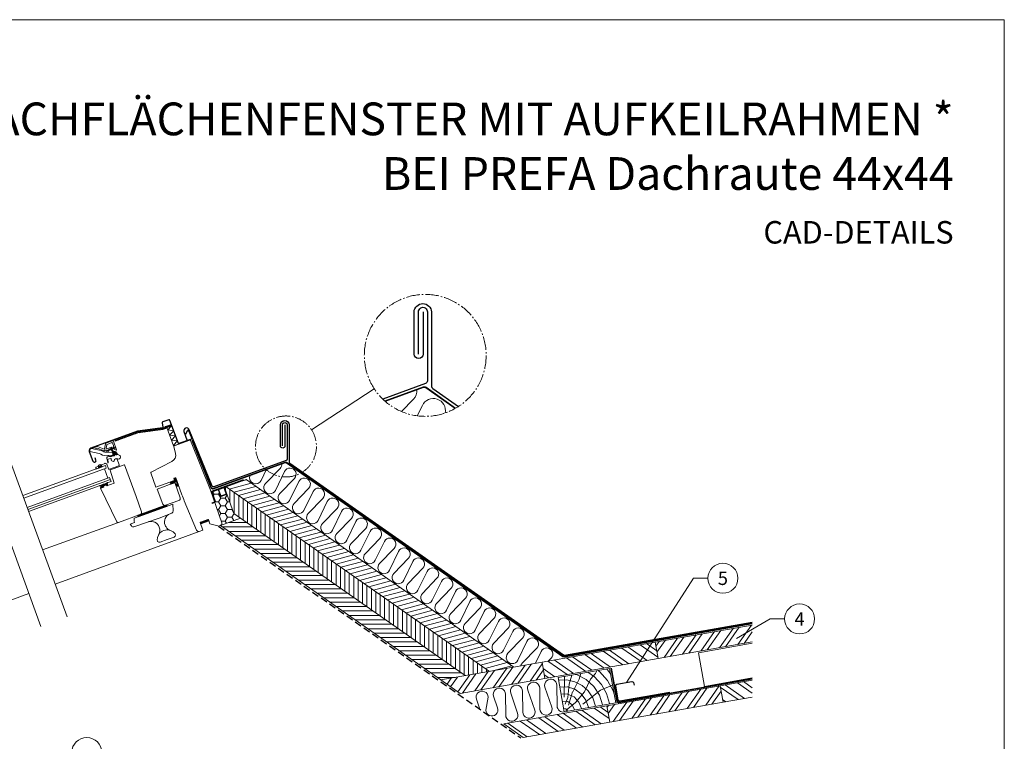
# Model space of a CAD drawing. Units: millimetres. Extents: x -19674 to 48855, y -21848 to -17013.
# Drawn here: x 35043 to 36457, y -21297 to -20262 of the extents above; entities that cross this region are included whole.
import ezdxf
from ezdxf.enums import TextEntityAlignment as Align

# ---------------------------------------------------------------- set-up
doc = ezdxf.new("R2010")
doc.units = ezdxf.units.MM
for name, pattern in [('ACDINTGL', [3, 2, -1]), ('AM_DIN_G_W050', [13.75, 9.75, -1.5, 1, -1.5]), ('Trennlage', [30, 12, -18])]:
    doc.linetypes.add(name, pattern=pattern)
for name, color, linetype, lineweight, true_color in [('01_PREFA-Dachprodukt', 7, 'Continuous', 25, 0xe1000f), ('02_Kantteile', 7, 'Continuous', 25, 0xff7f7f), ('02_Zubehör_sonstiges', 7, 'Continuous', 25, 0xff7f7f), ('04_Trennlage', 7, 'Continuous', 25, 0x505f69), ('04_Trennlage_Linie', 7, 'Continuous', 0, 0x505f69), ('04_Unterdach', 7, 'Continuous', 25, 0x505f69), ('04_Unterdach_Linie', 7, 'Continuous', 0, 0x505f69), ('05_Dämmung', 40, 'Continuous', 13, 0xffbf00), ('06_Holz', 7, 'Continuous', 15, 0x8296a0), ('06_Holzschfraffur', 7, 'Continuous', 13, 0xdce6eb), ('08_Bemassung', 7, 'Continuous', 5, 0x505f69), ('10_Blattrahmen', 7, 'Continuous', 20, 0x000000), ('99_Text_1_DE', 7, 'Continuous', 25, 0xe1000f), ('99_Text_3_DE', 7, 'Continuous', 5, 0x505f69)]:
    doc.layers.add(name, color=color, linetype=linetype, lineweight=lineweight, true_color=true_color)
doc.layers.add('99_Text_2_DE', color=7, linetype='Continuous')
doc.styles.add('Arial', font='arial.ttf')
doc.styles.add('PREFA-Details_Ü_47', font='txt', dxfattribs={"height": 47})
doc.styles.add('PREFA_Standard', font='arial.ttf', dxfattribs={"height": 20})
pattern_1 = [(335, (34994.35427, -20800.45145), (0.052827283, 0.113288473), [])]

msp = doc.modelspace()

# ---------------------------------------------------------------- hatches: boundary and pattern name
at = {"layer": '06_Holz'}
h = msp.add_hatch(dxfattribs=at)
h.set_pattern_fill('ANSI31', color=256, angle=-70, style=0)
h.set_pattern_definition(pattern_1)
edge = h.paths.add_edge_path()
edge.add_arc((35182.17, -20885.157), 0.5, -69.999877, 35.000052, ccw=False)
edge.add_line((35182.341, -20885.627), (35181.504, -20885.932))
edge.add_arc((35181.333, -20885.462), 0.5, 215, 290, ccw=False)
edge.add_line((35180.924, -20885.749), (35180.477, -20885.111))
edge.add_arc((35180.723, -20884.939), 0.3, 110, 215, ccw=False)
edge.add_line((35180.62, -20884.657), (35180.723, -20884.62))
edge.add_arc((35180.62, -20884.338), 0.3, 290, 395)
edge.add_line((35180.866, -20884.166), (35179.766, -20882.596))
edge.add_arc((35179.357, -20882.883), 0.5, 35, 110)
edge.add_line((35179.186, -20882.413), (35177.457, -20883.042))
edge.add_arc((35177.628, -20883.512), 0.5, 110, 185)
edge.add_line((35177.13, -20883.555), (35177.297, -20885.465))
edge.add_arc((35177.596, -20885.439), 0.3, 185, 290)
edge.add_line((35177.699, -20885.721), (35177.801, -20885.684))
edge.add_arc((35177.904, -20885.965), 0.3, 5, 110, ccw=False)
edge.add_line((35178.203, -20885.939), (35178.271, -20886.715))
edge.add_arc((35177.772, -20886.758), 0.5, -70, 5, ccw=False)
edge.add_line((35177.943, -20887.228), (35173.245, -20888.938))
edge.add_arc((35173.005, -20888.28), 0.7, 260, 290, ccw=False)
edge.add_line((35172.884, -20888.97), (35171.623, -20888.747))
edge.add_arc((35171.71, -20888.255), 0.5, 80, 260, ccw=False)
edge.add_line((35171.797, -20887.763), (35172.794, -20887.938))
edge.add_arc((35172.915, -20887.249), 0.7, 260, 290)
edge.add_line((35173.155, -20887.907), (35175.899, -20886.908))
edge.add_arc((35175.66, -20886.25), 0.7, 290, 365)
edge.add_line((35176.357, -20886.189), (35175.981, -20881.897))
edge.add_arc((35175.284, -20881.958), 0.7, 5, 40)
edge.add_line((35175.82, -20881.508), (35174.021, -20879.364))
edge.add_arc((35173.448, -20879.766), 0.7, 35, 110)
edge.add_line((35173.208, -20879.108), (35169.33, -20880.519))
edge.add_arc((35169.21, -20880.191), 0.35, 124.111675, 290, ccw=False)
edge.add_line((35169.014, -20879.901), (35170.069, -20879.186))
edge.add_line((35170.069, -20879.186), (35173.482, -20877.944))
edge.add_arc((35173.858, -20877.807), 0.4, 200, 380)
edge.add_line((35174.234, -20877.671), (35177.882, -20876.343))
edge.add_line((35177.882, -20876.343), (35179.149, -20876.212))
edge.add_arc((35179.185, -20876.56), 0.35, -70, 95.888325, ccw=False)
edge.add_line((35179.304, -20876.889), (35175.611, -20878.233))
edge.add_arc((35175.851, -20878.891), 0.7, 110, 215)
edge.add_line((35175.277, -20879.292), (35177.395, -20881.448))
edge.add_arc((35177.968, -20881.047), 0.7, 215, 290)
edge.add_line((35178.207, -20881.705), (35178.844, -20881.473))
edge.add_arc((35179.357, -20882.883), 1.5, 35, 110, ccw=False)
edge.add_line((35180.585, -20882.022), (35182.58, -20884.871))
h = msp.add_hatch(dxfattribs=at)
h.set_pattern_fill('ANSI31', color=256, angle=-70, style=0)
h.set_pattern_definition(pattern_1)
edge = h.paths.add_edge_path()
edge.add_line((35161.176, -20903.557), (35160.273, -20902.309))
edge.add_arc((35158.767, -20904.787), 2.9, 58.714906, 165.023627)
edge.add_line((35155.966, -20904.038), (35155.992, -20905.443))
edge.add_line((35155.992, -20905.443), (35161.176, -20903.557))
h = msp.add_hatch(dxfattribs=at)
h.set_pattern_fill('ANSI31', color=256, angle=-70, style=0)
h.set_pattern_definition(pattern_1)
edge = h.paths.add_edge_path()
edge.add_line((35158.549, -20933.306), (35158.718, -20933.668))
edge.add_arc((35159.262, -20933.414), 0.601, 205.033958, 295.618856)
edge.add_line((35159.522, -20933.956), (35162.656, -20932.731))
edge.add_arc((35162.553, -20932.449), 0.3, 290, 368.5)
edge.add_line((35162.85, -20932.404), (35162.708, -20931.455))
edge.add_arc((35163.004, -20931.411), 0.3, 110, 188.5, ccw=False)
edge.add_line((35162.902, -20931.129), (35167.064, -20929.614))
edge.add_arc((35167.166, -20929.899), 0.303, 31.671968, 109.561686, ccw=False)
edge.add_line((35167.423, -20929.74), (35167.924, -20930.557))
edge.add_arc((35168.18, -20930.401), 0.3, 211.5, 285)
edge.add_line((35168.257, -20930.691), (35169.027, -20930.411))
edge.add_arc((35168.924, -20930.129), 0.3, 290, 391.5)
edge.add_line((35169.18, -20929.972), (35168.503, -20929.119))
edge.add_arc((35174.022, -20925.475), 6.613, 201.070607, 213.439707, ccw=False)
edge.add_arc((35171.092, -20929.907), 3.837, 121.150752, 147.630418, ccw=False)
edge.add_arc((35169.003, -20926.451), 0.2, 301.150752, 466.929718)
edge.add_arc((35170.063, -20929.931), 3.837, 106.929718, 155.877536)
edge.add_arc((35166.265, -20928.415), 0.3, -70, 10.059075, ccw=False)
edge.add_line((35166.367, -20928.697), (35164.035, -20929.546))
edge.add_arc((35163.933, -20929.264), 0.3, 210, 290, ccw=False)
edge.add_line((35163.673, -20929.414), (35163.151, -20928.51))
edge.add_arc((35163.021, -20928.585), 0.15, 30, 110)
edge.add_line((35162.97, -20928.444), (35161.891, -20928.837))
edge.add_arc((35161.942, -20928.978), 0.15, 110, 190)
edge.add_line((35161.794, -20929.004), (35161.962, -20929.957))
edge.add_arc((35161.667, -20930.009), 0.3, -115, 10, ccw=False)
edge.add_line((35161.54, -20930.281), (35157.777, -20930.361))
edge.add_arc((35157.784, -20930.71), 0.349, 91.216627, 266.216627)
edge.add_line((35157.761, -20931.059), (35160.728, -20931.373))
edge.add_arc((35160.676, -20931.87), 0.5, 20.146533, 83.967571, ccw=False)
edge.add_line((35161.145, -20931.698), (35161.183, -20931.802))
edge.add_arc((35160.901, -20931.904), 0.3, -65, 20, ccw=False)
edge.add_line((35161.028, -20932.176), (35158.645, -20933.04))
edge.add_arc((35158.73, -20933.221), 0.2, 115, 205)
h = msp.add_hatch(dxfattribs=at)
h.set_pattern_fill('ANSI31', color=256, angle=-70, style=0)
h.set_pattern_definition(pattern_1)
edge = h.paths.add_edge_path()
edge.add_line((35266.73, -20919.198), (35263.911, -20920.224))
edge.add_line((35263.911, -20920.224), (35265.005, -20923.231))
edge.add_line((35265.005, -20923.231), (35258.592, -20925.566))
edge.add_arc((35263.919, -20924.791), 5.383, 188.277409, 220.738494)
edge.add_line((35259.84, -20928.304), (35265.561, -20926.222))
edge.add_line((35265.561, -20926.222), (35265.703, -20926.147))
edge.add_line((35265.703, -20926.147), (35265.904, -20926.031))
edge.add_line((35265.904, -20926.031), (35266.137, -20925.85))
edge.add_line((35266.137, -20925.85), (35266.4, -20925.551))
edge.add_line((35266.4, -20925.551), (35266.599, -20925.239))
edge.add_line((35266.599, -20925.239), (35266.87, -20924.706))
edge.add_line((35266.87, -20924.706), (35266.989, -20924.443))
edge.add_arc((35267.287, -20924.409), 0.3, 45, 186.544654, ccw=False)
edge.add_line((35267.499, -20924.197), (35269.601, -20929.539))
edge.add_arc((35269.136, -20929.722), 0.5, -141.366775, 21.476797, ccw=False)
edge.add_line((35268.745, -20930.034), (35267.1, -20927.975))
edge.add_arc((35266.861, -20928.156), 0.3, 37.156428, 217.156428)
edge.add_line((35266.621, -20928.337), (35268.751, -20931.102))
edge.add_arc((35269.64, -20930.439), 1.11, 216.684083, 379.304453)
edge.add_line((35270.688, -20930.072), (35266.73, -20919.198))
h = msp.add_hatch(dxfattribs=at)
h.set_pattern_fill('HONEY', color=256, scale=2, style=0)
h.set_pattern_definition([(0, (39084.396, -15856.2035), (9.525, 5.49926), [6.35, -12.7]), (120, (39084.396, -15856.2035), (-9.524999, 5.499262), [6.35, -12.7]), (60, (39084.396, -15856.2035), (1e-06, 10.998522), [-12.7, 6.35])])
h.paths.add_polyline_path([(35332.99, -20983.89, -0.4091108), (35331.18, -20987.686), (35359.752, -20977.286), (35350.33, -20970.688), (35336.691, -20933.216), (35336.134, -20933.418, 0.0246467), (35336.169, -20933.579), (35339.571, -20942.916), (35331.597, -20945.818), (35328.196, -20936.481, -0.0246467), (35328.161, -20936.32), (35318.766, -20939.74, 0.10324372), (35318.854, -20940.346), (35323.3, -20952.562, -0.32994189), (35322.793, -20954.274)])
h = msp.add_hatch(dxfattribs=at)
h.set_pattern_fill('ANSI31', color=256, angle=-70, style=0)
h.set_pattern_definition(pattern_1)
h.paths.add_polyline_path([(35211.796, -20973.459), (35212.48, -20975.339), (35254.766, -20959.948), (35254.082, -20958.068)])
at = {"layer": '06_Holzschfraffur'}
h = msp.add_hatch(dxfattribs=at)
h.set_pattern_fill('ANSI31', color=256, scale=50, angle=150, style=0)
h.set_pattern_definition([(195, (30737.987, -22020.715), (1.617619, -6.0370364), [])])
h.paths.add_polyline_path([(35367.81, -20921.889), (35339.131, -20932.328), (35572.265, -21095.57), (35586.604, -21075.091)])
h.paths.add_polyline_path([(35586.604, -21075.091), (35572.265, -21095.57), (35717.294, -21197.12), (35752.112, -21190.981)])
h = msp.add_hatch(dxfattribs=at)
h.set_pattern_fill('ANSI31', color=256, scale=2, angle=45, style=0)
h.set_pattern_definition([(90, (34245.9935, -22158.238), (-6.35, 1e-15), [])])
h.paths.add_polyline_path([(35339.131, -20932.328), (35336.691, -20933.216), (35350.33, -20970.688), (35682.476, -21203.259), (35717.294, -21197.12)])
h = msp.add_hatch(dxfattribs=at)
h.set_pattern_fill('ANSI31', color=256, scale=2, angle=315, style=0)
h.set_pattern_definition([(0, (34245.9935, -22158.238), (2e-15, 6.35), [])])
h.paths.add_polyline_path([(35359.752, -20977.286), (35331.073, -20987.724), (35647.657, -21209.399), (35682.476, -21203.259)])
h = msp.add_hatch(dxfattribs=at)
h.set_pattern_fill('ANSI32', color=256, scale=2, angle=10, style=0)
h.set_pattern_definition([(55, (27188.722, -22423.096), (-15.604846, 10.92663), []), (55, (27197.566, -22421.537), (-15.604846, 10.92663), [])])
h.paths.add_polyline_path([(36094.55, -21154.97), (36094.55, -21130.6), (35955.29, -21155.155), (35959.457, -21178.79)])
h = msp.add_hatch(dxfattribs=at)
h.set_pattern_fill('ANSI32', color=256, scale=2, angle=280, style=0)
h.set_pattern_definition([(325, (27188.722, -22423.096), (10.92663, 15.604846), []), (325, (27190.281, -22431.94), (10.92663, 15.604846), [])])
h.paths.add_polyline_path([(35955.29, -21155.155), (35959.457, -21178.79), (35796.964, -21207.442), (35792.797, -21183.807)])
h = msp.add_hatch(dxfattribs=at)
h.set_pattern_fill('ANSI32', color=256, scale=2, angle=10, style=0)
h.set_pattern_definition([(55, (26863.735, -22480.4), (-15.604846, 10.92663), []), (55, (26872.58, -22478.84), (-15.604846, 10.92663), [])])
h.paths.add_polyline_path([(35647.657, -21209.399), (35675.46, -21228.867), (35796.964, -21207.442), (35792.797, -21183.807)])
h = msp.add_hatch(dxfattribs=at)
h.set_pattern_fill('HOLZ', color=256, scale=0.51, angle=10)
h.set_pattern_definition([(123, (35829, -21254.4), (-427.7, -277.77), [3.9, -510]), (168, (35826.87, -21251.1), (-106.03, -498.86), [3.9, -510]), (114, (35839.04, -21252.6), (-465.9, -207.44), [7.88, -510]), (145, (35835.83, -21245.4), (-292.5, -417.77), [7.88, -510]), (175, (35829.37, -21240.9), (-44.45, -508.06), [7.96, -510]), (112, (35849.1, -21250.84), (-472.86, -191.05), [10.03, -510]), (133, (35845.33, -21241.54), (-373, -347.8), [10.03, -510]), (156, (35838.5, -21234.2), (-207.44, -465.9), [10.16, -510]), (179, (35829.2, -21230.07), (-8.9, -509.9), [9.83, -510]), (110, (35859.13, -21249.07), (-479.24, -174.43), [11.14, -510]), (126, (35855.3, -21238.6), (-412.6, -299.77), [11.18, -510]), (145, (35848.75, -21229.56), (-292.5, -417.77), [11.2, -510]), (163, (35839.57, -21223.13), (-149.1, -487.7), [11.25, -510]), (181, (35828.8, -21219.84), (8.9, -509.9), [11.08, -510]), (108, (35869.2, -21247.3), (-485.04, -157.6), [12.33, -510]), (123, (35865.37, -21235.57), (-427.7, -277.77), [11.98, -510]), (138, (35858.84, -21225.5), (-341.26, -379), [11.5, -510]), (153, (35850.3, -21217.83), (-231.54, -454.4), [12.24, -510]), (167, (35839.4, -21212.27), (-114.7, -496.93), [11.79, -510]), (183, (35827.9, -21209.6), (26.7, -509.3), [12.07, -510]), (107, (35879.2, -21245.5), (-487.7, -149.1), [14.74, -510]), (123, (35874.9, -21231.43), (-427.7, -277.77), [14.7, -510]), (138, (35866.9, -21219.1), (-341.26, -379), [14.77, -510]), (152, (35855.9, -21209.2), (-239.43, -450.3), [14.5, -510]), (168, (35843.1, -21202.4), (-106.03, -498.86), [14.67, -510]), (182, (35828.76, -21199.35), (17.8, -509.7), [14.42, -510]), (107, (35889.26, -21243.75), (-487.7, -149.1), [15, -510]), (119, (35884.9, -21229.4), (-446.06, -247.25), [14.75, -510]), (132, (35877.7, -21216.5), (-379, -341.26), [14.8, -510]), (145, (35867.8, -21205.5), (-292.5, -417.77), [14.9, -510]), (157, (35855.6, -21196.95), (-199.27, -469.46), [14.72, -510]), (171, (35842.06, -21191.2), (-79.8, -503.7), [14.68, -510]), (184, (35827.56, -21188.9), (35.6, -508.76), [15.04, -510]), (106, (35899.3, -21242), (-490.24, -140.6), [17.12, -510]), (119, (35894.6, -21225.53), (-446.06, -247.25), [17.17, -510]), (132, (35886.27, -21210.5), (-379, -341.26), [17, -510]), (145, (35874.9, -21197.87), (-292.5, -417.77), [17.44, -510]), (158, (35860.6, -21187.87), (-191.05, -472.86), [17.18, -510]), (171, (35844.7, -21181.44), (-79.8, -503.7), [16.76, -510]), (183, (35828.13, -21178.8), (26.7, -509.3), [17.23, -510]), (105, (35909.35, -21240.2), (-492.6, -132), [17, -510]), (117, (35904.95, -21223.8), (-454.4, -231.54), [16.96, -510]), (129, (35897.25, -21208.66), (-396.34, -320.95), [16.98, -510]), (139, (35886.57, -21195.47), (-334.6, -384.9), [17.06, -510]), (151, (35873.7, -21184.3), (-247.25, -446.06), [16.68, -510]), (162, (35859.1, -21176.2), (-157.6, -485.04), [17.16, -510]), (173, (35842.8, -21170.9), (-62.15, -506.2), [17.06, -510]), (184, (35825.85, -21168.8), (35.6, -508.76), [17.05, -510]), (106, (35919.4, -21238.44), (-490.24, -140.6), [19.08, -510]), (117, (35914.14, -21220.1), (-454.4, -231.54), [18.8, -510]), (129, (35905.6, -21203.35), (-396.34, -320.95), [19.33, -510]), (139, (35893.45, -21188.33), (-334.6, -384.9), [18.7, -510]), (151, (35879.33, -21176.06), (-247.25, -446.06), [19.16, -510]), (162, (35862.57, -21166.77), (-157.6, -485.04), [19.14, -510]), (173, (35844.36, -21160.85), (-62.15, -506.2), [18.6, -510]), (184, (35825.9, -21158.6), (35.6, -508.76), [19.08, -510]), (127, (35915.85, -21200.25), (-407.3, -306.93), [21.27, -510]), (138, (35903.05, -21183.26), (-341.26, -379), [21.6, -510]), (149, (35887, -21168.8), (-262.67, -437.16), [21.51, -510]), (161, (35868.55, -21157.7), (-166.04, -482.2), [21.4, -510]), (173, (35848.3, -21150.75), (-62.15, -506.2), [21.65, -510]), (184, (35826.83, -21148.1), (35.6, -508.76), [21.65, -510]), (136, (35911.85, -21177.6), (-354.3, -366.86), [19.72, -510]), (146, (35897.67, -21163.9), (-285.2, -422.8), [20.25, -510]), (156, (35880.9, -21152.57), (-207.44, -465.9), [19.77, -510]), (165, (35862.8, -21144.53), (-132, -492.6), [19.98, -510]), (176, (35843.5, -21139.36), (-35.6, -508.76), [20.25, -510]), (185, (35823.3, -21137.95), (44.45, -508.06), [19.7, -510]), (144, (35908.76, -21160.07), (-299.77, -412.6), [23.12, -510]), (154, (35890.06, -21146.5), (-223.57, -458.4), [22.48, -510]), (164, (35869.86, -21136.6), (-140.6, -490.24), [23.3, -510]), (175, (35847.47, -21130.2), (-44.45, -508.06), [22.86, -510]), (185, (35824.7, -21128.2), (44.45, -508.06), [23.11, -510]), (148, (35906.06, -21144.73), (-270.26, -432.5), [22.34, -510]), (157, (35887.1, -21132.9), (-199.27, -469.46), [22.2, -510]), (167, (35866.7, -21124.2), (-114.7, -496.93), [22.57, -510]), (176, (35844.7, -21119.14), (-35.6, -508.76), [22.24, -510]), (186, (35822.5, -21117.6), (53.3, -507.2), [22.53, -510]), (152, (35903.57, -21130.63), (-239.43, -450.3), [22.1, -510]), (161, (35884.07, -21120.26), (-166.04, -482.2), [21.98, -510]), (169, (35863.3, -21113.1), (-97.3, -500.63), [21.6, -510]), (177, (35842.1, -21109), (-26.7, -509.3), [22.27, -510]), (186, (35819.84, -21107.8), (53.3, -507.2), [21.8, -510]), (156, (35901.23, -21117.35), (-207.44, -465.9), [26.8, -510]), (166, (35876.76, -21106.45), (-123.4, -494.85), [27.4, -510]), (175, (35850.16, -21099.8), (-44.45, -508.06), [27.12, -510]), (185, (35823.15, -21097.46), (44.45, -508.06), [26.83, -510]), (89, (35824.17, -21234.3), (-509.9, 8.9), [29.07, -510]), (95, (35824.7, -21205.2), (-508.06, -44.45), [31.64, -510]), (106, (35821.9, -21173.7), (-490.24, -140.6), [30.29, -510]), (89, (35813.6, -21144.6), (-509.9, 8.9), [43.68, -510]), (68, (35825.5, -21244.55), (-472.86, 191.05), [10.56, -510]), (84, (35829.45, -21234.76), (-507.2, 53.3), [18.8, -510]), (73, (35831.4, -21216.06), (-487.7, 149.1), [22.15, -510]), (87, (35837.9, -21194.9), (-509.3, 26.7), [39.16, -510]), (76, (35839.94, -21155.77), (-494.85, 123.4), [32.7, -510]), (87, (35847.85, -21124.04), (-509.3, 26.7), [28.83, -510]), (73, (35830.5, -21246.1), (-487.7, 149.1), [20.37, -510]), (62, (35836.5, -21226.6), (-450.3, 239.43), [20.25, -510]), (75, (35846, -21208.75), (-492.6, 132), [30.06, -510]), (62, (35853.76, -21179.7), (-450.3, 239.43), [20.28, -510]), (82, (35863.3, -21161.8), (-505.04, 71), [21.94, -510]), (71, (35866.34, -21140.07), (-482.2, 166.04), [28.1, -510]), (79, (35875.5, -21113.5), (-500.63, 97.3), [22.15, -510]), (40, (35826.54, -21253.65), (-327.8, 390.7), [17.98, -510]), (50, (35840.3, -21242.1), (-390.7, 327.8), [20.13, -510]), (64, (35853.25, -21226.7), (-458.4, 223.57), [20, -510]), (49, (35862, -21208.7), (-384.9, 334.6), [10.9, -510]), (64, (35869.17, -21200.5), (-458.4, 223.57), [30.54, -510]), (54, (35882.55, -21173.03), (-412.6, 299.77), [16.3, -510]), (73, (35892.13, -21159.85), (-487.7, 149.1), [26.11, -510]), (39, (35851.2, -21244.64), (-320.95, 396.34), [32.18, -510]), (22, (35876.2, -21224.4), (-191.05, 472.86), [21.55, -510]), (49, (35896.2, -21216.3), (-384.9, 334.6), [20.11, -510])])
h.paths.add_polyline_path([(35816.034, -21205.926), (35824.762, -21255.427), (35898.623, -21242.403), (35889.894, -21192.903)])
h = msp.add_hatch(dxfattribs=at)
h.set_pattern_fill('ANSI32', color=256, scale=2, angle=10, style=0)
h.set_pattern_definition([(55, (26956.696, -22543.112), (-15.604846, 10.92663), []), (55, (26965.54, -22541.552), (-15.604846, 10.92663), [])])
h.paths.add_polyline_path([(35890.216, -21270.102), (35886.048, -21246.467), (36048.541, -21217.815), (36052.709, -21241.451)])
h = msp.add_hatch(dxfattribs=at)
h.set_pattern_fill('ANSI32', color=256, scale=2, angle=280, style=0)
h.set_pattern_definition([(325, (26956.696, -22543.112), (10.92663, 15.604846), []), (325, (26958.256, -22551.955), (10.92663, 15.604846), [])])
h.paths.add_polyline_path([(36094.55, -21234.073), (36094.55, -21209.703), (36048.541, -21217.815), (36052.709, -21241.451)])
h = msp.add_hatch(dxfattribs=at)
h.set_pattern_fill('ANSI32', color=256, scale=2, angle=280, style=0)
h.set_pattern_definition([(325, (27281.683, -22485.808), (10.92663, 15.604846), []), (325, (27283.242, -22494.651), (10.92663, 15.604846), [])])
h.paths.add_polyline_path([(35740.763, -21272.085), (35768.566, -21291.553), (35890.216, -21270.102), (35886.048, -21246.467)])

# ---------------------------------------------------------------- linework, layer by layer
at = {"layer": '01_PREFA-Dachprodukt'}
for points in [[(35622.179, -20681.401), (35622.179, -20741.815, -0.96190757), (35609.036, -20741.815), (35609.036, -20681.401, -0.95681786), (35634.179, -20681.401), (35634.179, -20788.126, 0.24469844), (35635.885, -20791.403), (35672.62, -20817.125)], [(35615.499, -20741.815), (35615.499, -20681.401, -1.05865179), (35628.179, -20681.401), (35628.179, -20780.266, -0.31529879), (35625.547, -20784.025), (35564.117, -20806.404)], [(35420.299, -20873.464), (35420.299, -20843.257, -1.05865179), (35426.639, -20843.257), (35426.639, -20892.69, -0.31529879), (35425.323, -20894.569), (35321.447, -20932.411, -0.41421356), (35318.883, -20931.215), (35286.146, -20850.373, 1), (35278.629, -20853.109), (35282.824, -20864.635)], [(35423.639, -20843.257), (35423.639, -20873.464, -0.96190757), (35417.068, -20873.464), (35417.068, -20843.257, -0.95681786), (35429.639, -20843.257), (35429.639, -20896.62, 0.24469844), (35430.492, -20898.258), (35823.614, -21173.525, 0.19886123), (35825.108, -21173.856), (36094.55, -21126.401)]]:
    msp.add_lwpolyline(points, format="xyb", dxfattribs=at)
at = {"layer": '02_Kantteile'}
for points in [[(35281.203, -20856.702), (35283.684, -20851.38, -0.66817864), (35284.977, -20851.436), (35289.66, -20863.028, -0.41421356), (35289.361, -20863.669), (35271.17, -20870.29, -0.41421356), (35270.529, -20869.991), (35258.504, -20836.952, 0.41421356), (35256.709, -20836.115), (35248.118, -20839.242, 0.35411857), (35247.372, -20840.483), (35248.24, -20846.655, -0.41421356), (35247.644, -20847.446), (35211.698, -20852.498), (35144.839, -20876.833, 0.41421356), (35142.657, -20881.511), (35147.754, -20895.512, 1), (35152.17, -20893.905), (35150.922, -20890.475)], [(35976.513, -21227.372), (35904.622, -21240.049, -0.41421356), (35902.305, -21238.426), (35898.658, -21217.746, -0.41421356), (35900.281, -21215.429), (35921.946, -21211.608, -0.41421356), (35924.263, -21213.231), (35924.958, -21217.17)]]:
    msp.add_lwpolyline(points, format="xyb", dxfattribs=at)
at = {"layer": '02_Zubehör_sonstiges'}
msp.add_line((35336.691, -20933.216), (35317.897, -20940.056), dxfattribs=at)
at = {"layer": '02_Zubehör_sonstiges', "const_width": 2}
for points in [[(35318.363, -20955.956), (35322.404, -20954.485, 0.41421356), (35323.3, -20952.562), (35318.854, -20940.346, -0.41421356), (35319.75, -20938.424), (35364.386, -20922.178)], [(35336.282, -20932.407, 0.18269767), (35336.169, -20933.579), (35339.571, -20942.916), (35331.597, -20945.818), (35328.196, -20936.481, -0.18269767), (35328.308, -20935.309, -0.18269767)]]:
    msp.add_lwpolyline(points, format="xyb", dxfattribs=at)
at = {"layer": '04_Trennlage', "linetype": 'Trennlage', "ltscale": 0.5, "const_width": 1}
for points in [[(35567.427, -20809.459), (35622.37, -20789.445, -0.24469844), (35626.032, -20789.927), (35668.475, -20819.646)], [(35290.174, -20865.682), (35317.688, -20933.78, 0.41421356), (35320.251, -20934.975), (35423.734, -20897.279, -0.24469844), (35425.565, -20897.52), (35822.837, -21175.693, 0.19891237), (35824.331, -21176.024), (36094.55, -21128.432)]]:
    msp.add_lwpolyline(points, format="xyb", dxfattribs=at)
at = {"layer": '04_Trennlage_Linie', "ltscale": 5}
for points in [[(35567.256, -20808.989), (35622.199, -20788.975, -0.24469844), (35626.319, -20789.518), (35668.762, -20819.237)], [(35567.598, -20809.929), (35622.541, -20789.915, -0.24469844), (35625.745, -20790.337), (35668.188, -20820.056)], [(35289.711, -20865.869), (35317.221, -20933.959, 0.41313451), (35320.422, -20935.445), (35423.905, -20897.749, -0.24469844), (35425.279, -20897.93), (35822.55, -21176.102, 0.19891237), (35824.418, -21176.516), (36094.636, -21128.924)], [(35290.638, -20865.495), (35318.155, -20933.601, 0.41579629), (35320.08, -20934.505), (35423.563, -20896.809, -0.24469844), (35425.852, -20897.111), (35823.124, -21175.283, 0.19891237), (35824.245, -21175.532), (36094.463, -21127.94)]]:
    msp.add_lwpolyline(points, format="xyb", dxfattribs=at)
at = {"layer": '04_Unterdach', "linetype": 'ACDINTGL', "ltscale": 5}
msp.add_lwpolyline([(35327.958, -20988.595), (35762.224, -21292.671)], dxfattribs=at)
at = {"layer": '04_Unterdach', "linetype": 'Trennlage', "ltscale": 0.5, "const_width": 1}
msp.add_lwpolyline([(35892.02, -21192.528), (35900.583, -21240.283, 0.41517442), (35902.906, -21241.904), (36094.55, -21207.939)], format="xyb", dxfattribs=at)
at = {"layer": '04_Unterdach_Linie', "ltscale": 5}
for points in [[(35891.528, -21192.616), (35900.091, -21240.37, 0.41501054), (35902.994, -21242.396), (36094.637, -21208.431)], [(35892.512, -21192.44), (35901.075, -21240.195, 0.41541458), (35902.818, -21241.412), (36094.462, -21207.447)]]:
    msp.add_lwpolyline(points, format="xyb", dxfattribs=at)
at = {"layer": '05_Dämmung'}
for p, q in [((35758.029, -21181.146), (35771.163, -21154.058)), ((35785.316, -21163.969), (35764.354, -21185.575)), ((35783.364, -21185.47), (35791.641, -21168.398)), ((35805.795, -21178.308), (35802.042, -21182.177))]:
    msp.add_line(p, q, dxfattribs=at)
for points in [[(35613.161, -20792.8, -0.21915909), (35608.296, -20806.606), (35591.135, -20824.295)], [(35613.7, -20830.41), (35620.947, -20815.464, -0.87390146), (35653.902, -20826.278)], [(35373.597, -20915.543, 0.99113194), (35389.41, -20923.037), (35397.215, -20906.939)], [(35419.13, -20898.956, -0.21915909), (35416.698, -20905.859), (35395.736, -20927.466, 1.1735991), (35409.889, -20937.376), (35423.023, -20910.288, -1.1735991), (35437.176, -20920.199), (35416.214, -20941.805, 1.1735991), (35430.368, -20951.716), (35443.502, -20924.628, -1.1735991), (35457.655, -20934.538), (35436.693, -20956.145, 1.1735991), (35450.847, -20966.055), (35463.981, -20938.967, -1.1735991), (35478.134, -20948.878), (35457.172, -20970.484, 1.1735991), (35471.325, -20980.394), (35484.459, -20953.307, -1.1735991), (35498.613, -20963.217), (35477.651, -20984.824, 1.1735991), (35491.804, -20994.734), (35504.938, -20967.646, -1.1735991), (35519.092, -20977.556), (35498.13, -20999.163, 1.1735991), (35512.283, -21009.073), (35525.417, -20981.985, -1.1735991), (35539.57, -20991.896), (35518.608, -21013.502, 1.1735991), (35532.762, -21023.413), (35545.896, -20996.325, -1.1735991), (35560.049, -21006.235), (35539.087, -21027.842, 1.1735991), (35553.241, -21037.752), (35566.375, -21010.664, -1.1735991), (35580.528, -21020.575), (35559.566, -21042.181, 1.1735991), (35573.719, -21052.091), (35586.853, -21025.004, -1.1735991), (35601.007, -21034.914), (35580.045, -21056.521, 1.1735991), (35594.198, -21066.431), (35607.332, -21039.343, -1.1735991), (35621.486, -21049.253), (35600.524, -21070.86, 1.1735991), (35614.677, -21080.77), (35627.811, -21053.683, -1.1735991), (35641.964, -21063.593), (35621.002, -21085.199, 1.1735991), (35635.156, -21095.11), (35648.29, -21068.022, -1.1735991), (35662.443, -21077.932), (35641.481, -21099.539, 1.1735991), (35655.635, -21109.449), (35668.769, -21082.361, -1.1735991), (35682.922, -21092.272), (35661.96, -21113.878, 1.1735991), (35676.113, -21123.789), (35689.247, -21096.701, -1.1735991), (35703.401, -21106.611), (35682.439, -21128.218, 1.1735991), (35696.592, -21138.128), (35709.726, -21111.04, -1.1735991), (35723.88, -21120.951), (35702.918, -21142.557, 1.1735991), (35717.071, -21152.467), (35730.205, -21125.38, -1.1735991), (35744.358, -21135.29), (35723.396, -21156.896, 1.1735991), (35737.55, -21166.807), (35750.684, -21139.719, -1.1735991), (35764.837, -21149.629), (35743.875, -21171.236)], [(35703.524, -21251.569), (35698.542, -21237.207, -1.1735991), (35715.557, -21234.207), (35711.946, -21252.583, 1.1735991), (35728.961, -21249.583), (35723.162, -21232.866, -1.1735991), (35740.177, -21229.865), (35740.633, -21259.966, 1.1735991), (35757.649, -21256.966), (35747.782, -21228.524, -1.1735991), (35764.798, -21225.524), (35765.253, -21255.625, 1.1735991), (35782.269, -21252.624), (35772.402, -21224.183, -1.1735991), (35789.418, -21221.183), (35789.873, -21251.283, 1.1735991), (35806.889, -21248.283), (35797.022, -21219.842, -1.1735991), (35814.038, -21216.842), (35814.494, -21246.942, 0.46170863), (35824.762, -21255.427)]]:
    msp.add_lwpolyline(points, format="xyb", dxfattribs=at)
msp.add_lwpolyline([(35568.533, -20810.412), (35569.332, -20808.765)], dxfattribs=at)
for centre, start, end in [((35779.036, -21157.876), 315.867288, 154.132712), ((35799.515, -21172.215), 315.867288, 154.132712), ((35750.155, -21177.329), 135.867288, 334.132712), ((35770.634, -21191.668), 135.867288, 163.579005)]:
    msp.add_arc(centre, 8.75, start, end, dxfattribs=at)
at = {"layer": '06_Holz'}
for p, q in [((35205.603, -20855.407), (35205.155, -20857.699)), ((35207.419, -20856.875), (35205.603, -20855.407)), ((35207.867, -20854.584), (35207.419, -20856.875)), ((35209.683, -20856.051), (35207.867, -20854.584)), ((35210.131, -20853.76), (35209.683, -20856.051)), ((35211.947, -20855.227), (35210.131, -20853.76)), ((35212.375, -20853.036), (35211.947, -20855.227)), ((35176.1, -20866.146), (35166.468, -20869.652)), ((35168.231, -20871.458), (35175.195, -20868.923)), ((35175.836, -20869.222), (35177.683, -20874.297)), ((35181.886, -20879.121), (35177.382, -20866.744)), ((35180.7, -20864.471), (35180.252, -20866.763)), ((35182.516, -20865.939), (35180.7, -20864.471)), ((35182.964, -20863.647), (35182.516, -20865.939)), ((35184.78, -20865.115), (35182.964, -20863.647)), ((35185.228, -20862.823), (35184.78, -20865.115)), ((35187.044, -20864.291), (35185.228, -20862.823)), ((35187.492, -20861.999), (35187.044, -20864.291)), ((35189.308, -20863.467), (35187.492, -20861.999)), ((35189.756, -20861.175), (35189.308, -20863.467)), ((35191.572, -20862.643), (35189.756, -20861.175)), ((35192.02, -20860.351), (35191.572, -20862.643)), ((35193.836, -20861.819), (35192.02, -20860.351)), ((35194.284, -20859.527), (35193.836, -20861.819)), ((35196.1, -20860.995), (35194.284, -20859.527)), ((35196.548, -20858.703), (35196.1, -20860.995)), ((35198.364, -20860.171), (35196.548, -20858.703)), ((35198.811, -20857.879), (35198.364, -20860.171)), ((35200.627, -20859.347), (35198.811, -20857.879)), ((35201.075, -20857.055), (35200.627, -20859.347)), ((35202.891, -20858.523), (35201.075, -20857.055)), ((35203.339, -20856.231), (35202.891, -20858.523)), ((35205.155, -20857.699), (35203.339, -20856.231)), ((35143.365, -20881.556), (35156.991, -20884.444)), ((35145.713, -20877.264), (35159.554, -20880.129)), ((35153.916, -20874.54), (35146.171, -20877.359)), ((35163.884, -20878.044), (35154.258, -20874.54)), ((35165.825, -20870.418), (35164.548, -20877.661)), ((35167.001, -20876.992), (35167.91, -20871.841)), ((35174.464, -20875.393), (35167.93, -20877.772)), ((35168.972, -20879.71), (35174.885, -20876.296)), ((35170.286, -20880.288), (35169.393, -20880.613)), ((35169.951, -20882.472), (35176.145, -20883.755)), ((35170.015, -20882.486), (35170.785, -20880.833)), ((35176.71, -20875.715), (35176.822, -20876.024)), ((35177.384, -20874.937), (35177.008, -20875.074)), ((35177.72, -20884.232), (35177.244, -20885.224)), ((35177.379, -20876.346), (35179.002, -20876.059)), ((35178.335, -20878.085), (35181.438, -20879.532)), ((35179.26, -20877.022), (35178.367, -20877.346)), ((35179.553, -20884.397), (35179.935, -20885.439)), ((35179.755, -20883.491), (35180.757, -20883.945)), ((35180.663, -20884.334), (35179.773, -20884.117)), ((35265.57, -20873.009), (35263.388, -20872.739)), ((35029.726, -20896.543), (35110.634, -21118.836)), ((35169.198, -20897.492), (35167.86, -20891.314)), ((35168.877, -20889.472), (35170.767, -20888.784)), ((35169.784, -20897.364), (35169.027, -20893.007)), ((35173.694, -20891.881), (35169.27, -20892.661)), ((35170.648, -20887.462), (35173.046, -20887.958)), ((35171.231, -20888.743), (35172.884, -20889.035)), ((35173.039, -20889.021), (35176.921, -20887.601)), ((35177.566, -20885.461), (35178.108, -20884.722)), ((35178.392, -20887.647), (35178.364, -20887.657)), ((35178.457, -20884.796), (35178.834, -20885.84)), ((35178.834, -20885.84), (35178.786, -20887.106)), ((35179.935, -20885.439), (35180.786, -20886.378)), ((35181.436, -20886.539), (35181.464, -20886.529)), ((35183.732, -20885.835), (35184.437, -20886.511)), ((34992.138, -20910.224), (35073.053, -21132.536)), ((35165.723, -20901.902), (35047.357, -20944.983)), ((35167.091, -20905.661), (35048.725, -20948.742)), ((35164.63, -20906.556), (35169.418, -20919.712)), ((35165.723, -20901.902), (35167.091, -20905.661)), ((35171.879, -20918.816), (35053.513, -20961.898)), ((35172.905, -20921.635), (35054.539, -20964.717)), ((35173.931, -20924.454), (35055.565, -20967.536)), ((35173.931, -20924.454), (35171.879, -20918.816)), ((35367.81, -20921.889), (35752.112, -21190.981)), ((35336.691, -20933.216), (35350.33, -20970.688)), ((35339.131, -20932.328), (35717.294, -21197.12)), ((35075.672, -21022.78), (35184.432, -20983.419)), ((35359.752, -20977.286), (35331.073, -20987.724)), ((35350.33, -20970.688), (35682.476, -21203.259)), ((35300.533, -20996.392), (35093.533, -21071.852)), ((35249.503, -20994.742), (35247.219, -20996.061)), ((35252.101, -20994.284), (35249.503, -20994.742)), ((35331.073, -20987.724), (35647.657, -21209.399)), ((35244.266, -21011.68), (35254.335, -21008.016)), ((35254.335, -21008.016), (35264.403, -21004.351)), ((35055.959, -21085.569), (34882.164, -21148.666))]:
    msp.add_line(p, q, dxfattribs=at)
for points in [[(35179.219, -20865.01), (35212.093, -20853.045), (35247.895, -20848.014, 0.15438713), (35252.249, -20845.932), (35260.658, -20842.871), (35261.342, -20844.751), (35253.295, -20847.68, -0.14338096), (35248.174, -20849.994), (35212.579, -20854.997), (35179.903, -20866.89)], [(35279.067, -20952.452, -0.01171426), (35275.657, -20943.724), (35266.73, -20919.198), (35263.911, -20920.224), (35265.005, -20923.231), (35238.224, -20932.979), (35230.898, -20912.29, -0.37637335), (35231.386, -20911.065), (35261.363, -20895.791, 0.35411857), (35266.482, -20884.293), (35263.884, -20874.595, -0.38887872), (35264.508, -20873.396), (35286.813, -20865.278, -0.40402623), (35288.082, -20865.843), (35316.92, -20937.219), (35332.99, -20983.89, -0.4091108), (35331.18, -20987.686), (35329.164, -20988.419, -0.15391472), (35327.361, -20988.498), (35315.981, -20985.449), (35313.648, -20979.372, 0.4091108), (35313.011, -20979.081), (35302.196, -20983.017, 0.41421356), (35301.897, -20983.658), (35305.83, -20994.464), (35300.533, -20996.392, -0.40055572), (35296.739, -20994.73)], [(35161.176, -20903.557), (35160.273, -20902.309, 0.50026464), (35155.966, -20904.038), (35155.992, -20905.443)], [(35158.549, -20933.306), (35158.718, -20933.668, 0.4172067), (35159.522, -20933.956), (35162.656, -20932.731, 0.35657572), (35162.85, -20932.404), (35162.708, -20931.455, -0.35657572), (35162.902, -20931.129), (35167.064, -20929.614, -0.35357713), (35167.423, -20929.74), (35167.924, -20930.557, 0.33217118), (35168.257, -20930.691), (35169.027, -20930.411, 0.47430031), (35169.18, -20929.972), (35168.503, -20929.119, -0.05402284), (35167.851, -20927.852, -0.11605623), (35169.107, -20926.623, 0.88300738), (35168.945, -20926.26, 0.21688288), (35166.56, -20928.363, -0.36426217), (35166.367, -20928.697), (35164.035, -20929.546, -0.36397023), (35163.673, -20929.414), (35163.151, -20928.51, 0.36397023), (35162.97, -20928.444), (35161.891, -20928.837, 0.36397023), (35161.794, -20929.004), (35161.962, -20929.957, -0.6068149), (35161.54, -20930.281), (35157.777, -20930.361, 0.95729174), (35157.761, -20931.059), (35160.728, -20931.373, -0.2859005), (35161.145, -20931.698), (35161.183, -20931.802, -0.38887873), (35161.028, -20932.176), (35158.645, -20933.04, 0.41421356)], [(35271.257, -20951.817, 0.4091108), (35273.068, -20948.021), (35265.561, -20926.222), (35240.19, -20935.456), (35248.452, -20956.981, 0.4091108), (35252.279, -20958.725)], [(35203.061, -20988.478, 0.33459532), (35206.495, -20989.594), (35242.952, -20977.041), (35261.372, -20969.97, 0.33459532), (35263.286, -20966.908), (35262.434, -20957.18), (35207.111, -20977.316), (35207.111, -20981.572), (35207.795, -20983.452), (35201.217, -20985.846)]]:
    msp.add_lwpolyline(points, format="xyb", close=True, dxfattribs=at)
for points in [[(35212.493, -20855.028), (35213.407, -20852.88), (35214.878, -20854.693), (35215.793, -20852.545), (35217.264, -20854.358), (35218.179, -20852.209), (35219.65, -20854.022), (35220.564, -20851.874), (35222.036, -20853.687), (35222.95, -20851.539), (35224.421, -20853.352), (35225.336, -20851.204), (35226.807, -20853.016), (35227.722, -20850.868), (35229.193, -20852.681), (35230.107, -20850.533), (35231.579, -20852.346), (35232.493, -20850.198), (35233.964, -20852.011), (35234.879, -20849.862), (35236.35, -20851.675), (35237.265, -20849.527), (35238.736, -20851.34), (35239.65, -20849.192), (35241.122, -20851.005), (35242.036, -20848.857), (35243.507, -20850.669), (35244.422, -20848.521), (35245.893, -20850.334), (35246.808, -20848.186), (35248.279, -20849.999), (35249.257, -20847.702), (35251.126, -20849.101), (35251.535, -20846.495), (35253.211, -20847.749), (35253.572, -20845.451), (35255.442, -20846.85), (35255.788, -20844.644), (35257.498, -20845.924), (35257.856, -20843.891), (35259.625, -20845.376), (35260.026, -20843.102), (35261.057, -20843.966)], [(35263.388, -20872.739), (35269.241, -20866.452), (35260.716, -20865.397), (35266.568, -20859.109), (35258.044, -20858.055), (35263.896, -20851.767), (35255.371, -20850.712), (35260.146, -20845.187)], [(35339.131, -20932.328), (35367.81, -20921.889)], [(36094.55, -21154.97), (35959.457, -21178.79), (35955.29, -21155.155), (36094.55, -21130.6)], [(36094.55, -21156.816), (36017.401, -21170.42), (36025.908, -21218.663), (36094.55, -21206.559)], [(35647.657, -21209.399), (35792.797, -21183.807), (35796.964, -21207.442), (35675.46, -21228.867)], [(35647.657, -21209.399), (35675.46, -21228.867)], [(36094.55, -21234.073), (36052.709, -21241.451), (36048.541, -21217.815), (36094.55, -21209.703)], [(35737.903, -21272.589), (35886.048, -21246.467), (35890.216, -21270.102), (35765.706, -21292.057)], [(35737.903, -21272.589), (35765.706, -21292.057)]]:
    msp.add_lwpolyline(points, dxfattribs=at)
for points in [[(35261.343, -20844.751), (35270.919, -20871.063), (35263.73, -20873.679), (35254.154, -20847.368), (35261.343, -20844.751)], [(35211.796, -20973.459), (35212.48, -20975.339), (35254.766, -20959.948), (35254.082, -20958.068)], [(35959.457, -21178.79), (35796.964, -21207.442), (35792.797, -21183.807), (35955.29, -21155.155)], [(35816.034, -21205.926), (35889.894, -21192.903), (35898.623, -21242.403), (35824.762, -21255.427)], [(36052.709, -21241.451), (35890.216, -21270.102), (35886.048, -21246.467), (36048.541, -21217.815)]]:
    msp.add_lwpolyline(points, close=True, dxfattribs=at)
for points in [[(35149.899, -20878.131), (35153.477, -20876.828, -0.17632698), (35153.819, -20876.828), (35163.819, -20880.468, 0.30277564), (35164.897, -20880.205, -0.56220779), (35167.578, -20880.741), (35168.251, -20882.591)], [(35182.58, -20884.871, -0.49314504), (35182.341, -20885.627), (35181.504, -20885.932, -0.33945426), (35180.924, -20885.749), (35180.477, -20885.111, -0.49314543), (35180.62, -20884.657), (35180.723, -20884.62, 0.49314543), (35180.866, -20884.166), (35179.766, -20882.596, 0.33945426), (35179.186, -20882.413), (35177.457, -20883.042, 0.33945426), (35177.13, -20883.555), (35177.297, -20885.465, 0.49314543), (35177.699, -20885.721), (35177.801, -20885.684, -0.49314543), (35178.203, -20885.939), (35178.271, -20886.715, -0.33945426), (35177.943, -20887.228), (35173.245, -20888.938, -0.1316525), (35172.884, -20888.97), (35171.623, -20888.747, -1), (35171.797, -20887.763), (35172.794, -20887.938, 0.1316525), (35173.155, -20887.907), (35175.899, -20886.908, 0.33945426), (35176.357, -20886.189), (35175.981, -20881.897, 0.15391472), (35175.82, -20881.508), (35174.021, -20879.364, 0.33945426), (35173.208, -20879.108), (35169.33, -20880.519, -0.88385696), (35169.014, -20879.901), (35170.069, -20879.186), (35173.482, -20877.944, 1), (35174.234, -20877.671), (35177.882, -20876.343), (35179.149, -20876.212, -0.88385696), (35179.304, -20876.889), (35175.611, -20878.233, 0.49314543), (35175.277, -20879.292), (35177.395, -20881.448, 0.33945426), (35178.207, -20881.705), (35178.844, -20881.473, -0.33945426), (35180.585, -20882.022), (35182.58, -20884.871)], [(35179.642, -20892.673), (35181.615, -20891.955, -0.41421356), (35182.641, -20892.433), (35185.651, -20900.702, -0.41421356), (35184.933, -20902.24), (35171.778, -20907.029, -0.41421356), (35170.24, -20906.311), (35167.932, -20899.97, 0.44779536), (35164.744, -20898.698), (35160.537, -20900.795, -0.26353249), (35159.75, -20900.753, 0.52967312), (35155.341, -20902.648, -0.24892842), (35154.87, -20903.232), (35152.545, -20904.226, 1.00094234), (35153.451, -20906.34), (35156.111, -20905.196)], [(35184.437, -20886.511, -0.11102999), (35186.555, -20887.419, -0.14997342), (35187.522, -20888.7, -0.14997342), (35187.604, -20890.302, -0.08973853), (35186.245, -20892.166, -0.31042186), (35183.617, -20891.942, 0.16132612), (35180.116, -20892.222, 0.37526864), (35178.67, -20894.053, -0.24324928), (35177.182, -20895.73, -0.10705178), (35175.146, -20894.837, -0.14997342), (35174.178, -20893.556, -0.14997342)], [(35158.497, -20934.329), (35163.329, -20932.57), (35163.051, -20931.075), (35167.186, -20929.57), (35167.935, -20930.894), (35178.588, -20927.016), (35172.553, -20908.443, -0.40402623), (35172.858, -20907.818), (35192.493, -20900.672, -0.41165989), (35193.132, -20900.966), (35210.12, -20946.401), (35217.626, -20968.201, -0.4091108), (35215.815, -20971.996), (35184.432, -20983.419, -0.38386403), (35181.951, -20982.416), (35158.497, -20934.329)], [(35266.73, -20919.198), (35263.911, -20920.224), (35265.005, -20923.231), (35258.592, -20925.566, 0.14259302), (35259.84, -20928.304), (35265.561, -20926.222), (35265.703, -20926.147), (35265.904, -20926.031), (35266.137, -20925.85), (35266.4, -20925.551), (35266.599, -20925.239), (35266.87, -20924.706), (35266.989, -20924.443, -0.71029962), (35267.499, -20924.197), (35269.601, -20929.539, -0.86046652), (35268.745, -20930.034), (35267.1, -20927.975, 1), (35266.621, -20928.337), (35268.751, -20931.102, 0.85877296), (35270.688, -20930.072), (35266.73, -20919.198)]]:
    msp.add_lwpolyline(points, format="xyb", dxfattribs=at)
at = {"layer": '06_Holz', "const_width": 3}
msp.add_lwpolyline([(35302.19, -20984.616), (35313.936, -20980.34)], dxfattribs=at)
at = {"layer": '06_Holz'}
for centre, radius, start, end in [((35166.81, -20870.592), 1, 110, 170), ((35175.366, -20869.393), 0.5, 20, 110), ((35176.442, -20867.086), 1, 20, 110), ((35146.429, -20880.444), 3.259, 102.689096, 199.951811), ((35154.087, -20875.01), 0.5, 70, 110), ((35158.338, -20886.005), 6, 53.515061, 78.30603), ((35166.581, -20875.127), 7.649, 232.31674, 284.455379), ((35164.056, -20877.574), 0.5, 250, 350), ((35167.691, -20877.114), 0.7, 170, 290), ((35168.402, -20871.928), 0.5, 110, 170), ((35169.343, -20885.41), 3, 78.30603, 106.508718), ((35169.222, -20880.143), 0.5, 120, 200), ((35169.222, -20880.143), 0.5, 200, 290), ((35170.423, -20880.664), 0.4, 20, 110), ((35170.423, -20880.664), 0.4, 335, 20), ((35174.635, -20875.863), 0.5, 20, 110), ((35174.635, -20875.863), 0.5, 300, 20), ((35177.179, -20875.544), 0.5, 110, 200), ((35177.292, -20875.853), 0.5, 200, 280), ((35177.213, -20874.468), 0.5, 290, 20), ((35179.093, -20884.837), 1.5, 110.000001, 156.211506), ((35178.504, -20877.722), 0.4, 110, 200), ((35178.504, -20877.722), 0.4, 200, 245), ((35179.093, -20884.837), 1.5, 63.788494, 109.999999), ((35179.089, -20876.552), 0.5, 20, 100), ((35179.089, -20876.552), 0.5, 290, 20), ((35179.734, -20884.313), 0.2, 78.875312, 205.000943), ((35180.702, -20884.138), 0.2, 258.875312, 74.013856), ((35181.577, -20879.233), 0.329, 245, 290), ((35181.577, -20879.233), 0.329, 290, 20), ((35155.775, -20890.319), 6, 55.086882, 78.30603), ((35166.605, -20875.108), 12.673, 234.29466, 282.409309), ((35169.424, -20890.976), 1.6, 110, 192.22227), ((35169.322, -20892.956), 0.3, 100, 189.85613), ((35169.494, -20897.442), 0.3, 189.513881, 15.155035), ((35170.04, -20890.4), 3, 78.30603, 103.719603), ((35171.075, -20889.63), 0.9, 80, 110), ((35172.936, -20888.739), 0.3, 260, 290.0942), ((35173.746, -20892.176), 0.3, 351.570271, 100), ((35176.749, -20892.621), 2.735, 171.570271, 200), ((35177.373, -20888.713), 1.2, 64.113774, 112.134818), ((35177.41, -20885.336), 0.2, 145.986144, 321.124688), ((35178.159, -20887.093), 0.6, 244.113774, 290), ((35178.264, -20884.848), 0.2, 14.999057, 141.124688), ((35178.186, -20887.083), 0.6, 290, 357.822284), ((35181.231, -20885.975), 0.6, 222.177716, 290), ((35181.258, -20885.965), 0.6, 290, 335.886226), ((35182.901, -20886.701), 1.2, 46.193274, 155.886226), ((35231.179, -20994.569), 12.762, 19.964018, 105.767506), ((35263.423, -20982.842), 12.75, 111, 200), ((35254.219, -21008.185), 14, 120, 183.524183), ((35231.179, -20994.569), 12.762, 329.423165, 6.133208), ((35231.179, -20994.569), 12.762, 6.133208, 19.964018), ((35263.423, -20982.842), 12.75, 200, 213.843523), ((35254.532, -21008.071), 14, 70.58826, 100), ((35263.423, -20982.842), 12.75, 213.843523, 250.58826), ((35254.532, -21008.071), 14, 36.475817, 70.58826), ((35243.24, -21008.861), 3, 183.524183, 215), ((35243.24, -21008.861), 3, 215, 290), ((35263.377, -21001.532), 3, 290, 5), ((35263.377, -21001.532), 3, 5, 36.475817)]:
    msp.add_arc(centre, radius, start, end, dxfattribs=at)
at = {"layer": '08_Bemassung'}
for p, q in [((35461.717, -20850.452), (35551.861, -20791.532)), ((36010.106, -21063.548), (35913.969, -21213.015)), ((36031.017, -21063.548), (36010.106, -21063.548)), ((36120.299, -21121.907), (36072.216, -21150.068)), ((36141.21, -21121.907), (36120.299, -21121.907))]:
    msp.add_line(p, q, dxfattribs=at)
at = {"layer": '08_Bemassung', "linetype": 'AM_DIN_G_W050', "ltscale": 2}
for centre, radius in [((35625.098, -20743.661), 87.494), ((35425.099, -20874.387), 43.747)]:
    msp.add_circle(centre, radius, dxfattribs=at)
at = {"layer": '08_Bemassung'}
for centre in [(36052.551, -21063.548), (36162.744, -21121.907)]:
    msp.add_circle(centre, 21.534, dxfattribs=at)
at = {"layer": '10_Blattrahmen'}
msp.add_lwpolyline([(36456.666, -21845.343), (36456.666, -20261.948), (34217.293, -20261.948), (34217.293, -21845.343)], close=True, dxfattribs=at)
at = {"layer": '99_Text_3_DE'}
msp.add_circle((35139.016, -21313.551), 21.534, dxfattribs=at)

# ---------------------------------------------------------------- texts
at = {"layer": '08_Bemassung', "style": 'PREFA_Standard'}
for s, p in [('5', (36052.551, -21063.548)), ('4', (36162.744, -21121.907))]:
    msp.add_text(s, height=19.227, dxfattribs=at).set_placement(p, align=Align.MIDDLE_CENTER)
at = {"layer": '99_Text_1_DE', "insert": (36383.896, -20443.47), "char_height": 47, "attachment_point": 6, "style": 'PREFA-Details_Ü_47'}
msp.add_mtext_dynamic_manual_height_columns('{\\f@Arial Unicode MS|b1|i0|c0|p34;DACHFLÄCHENFENSTER MIT AUFKEILRAHMEN * \\PBEI PREFA Dachraute 44x44}', width=5213.69799, gutter_width=375, heights=[0], dxfattribs=at)
at = {"layer": '99_Text_2_DE', "insert": (36383.896, -20567.047), "char_height": 32.31423, "attachment_point": 6, "style": 'Arial'}
msp.add_mtext_dynamic_manual_height_columns('CAD-DETAILS', width=878.52713, gutter_width=12.5, heights=[0], dxfattribs=at)

doc.saveas('drawing.dxf')
